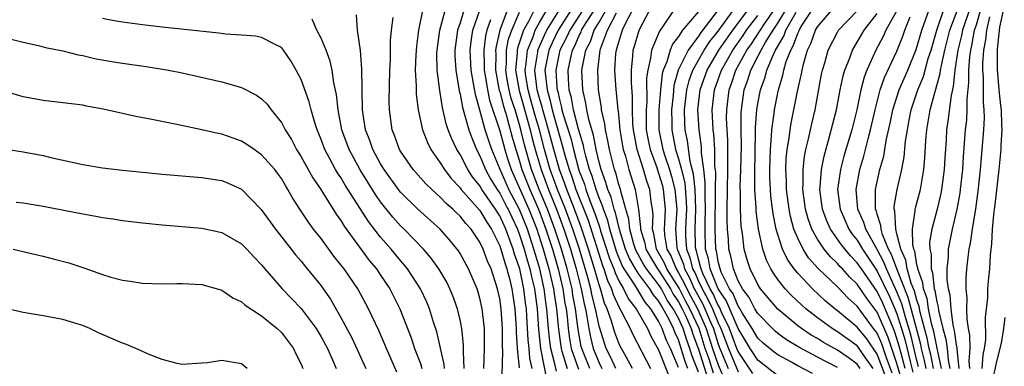
# Model space of a CAD drawing. Units: inches. Extents: x 2586000 to 2589000, y 1494000 to 1497000.
# Drawn here: x 2586547 to 2586646, y 1494917 to 1494952 of the extents above; entities that cross this region are included whole.
import ezdxf

# ---------------------------------------------------------------- set-up
doc = ezdxf.new("R2010")
doc.units = ezdxf.units.IN
doc.header["$MEASUREMENT"] = 0
doc.layers.add('LD25861494_2ft', color=172, linetype='Continuous')

msp = doc.modelspace()

# ---------------------------------------------------------------- linework, layer by layer
at = {"layer": 'LD25861494_2ft'}
for points, elevation in [([(2586608.371, 1494917), (2586607.548, 1494918.452), (2586607.166, 1494919.166), (2586607, 1494919.522), (2586606.596, 1494920.596), (2586606.262, 1494921.738), (2586605.817, 1494923), (2586605.561, 1494923.56), (2586605.142, 1494925), (2586605.096, 1494925.096), (2586605, 1494925.4), (2586604.533, 1494927), (2586603.919, 1494929), (2586603.203, 1494931.203), (2586602.534, 1494933), (2586601.74, 1494935), (2586601.557, 1494935.557), (2586601.014, 1494937), (2586600.445, 1494939), (2586599.909, 1494941), (2586599.454, 1494942.547), (2586599.327, 1494943), (2586599.27, 1494943.27), (2586599, 1494944.162), (2586598.77, 1494945), (2586598.725, 1494945.275), (2586598.52, 1494947), (2586598.817, 1494948.817), (2586598.835, 1494949), (2586599.493, 1494950.507), (2586599.733, 1494951), (2586601.745, 1494954.255)], 10434), ([(2586629, 1494917.103), (2586627, 1494918.125), (2586625.128, 1494919.128), (2586623.88, 1494919.88), (2586623, 1494920.511), (2586622.733, 1494920.733), (2586622.452, 1494921), (2586621, 1494922.505), (2586620.702, 1494923), (2586620.111, 1494924.111), (2586619.428, 1494925), (2586619, 1494925.807), (2586618.522, 1494927), (2586618.269, 1494928.269), (2586618.08, 1494929), (2586618.034, 1494929.966), (2586617.941, 1494931), (2586617.901, 1494931.901), (2586617.906, 1494933), (2586617.918, 1494935), (2586617.976, 1494937), (2586617.962, 1494938.038), (2586617.979, 1494939), (2586617.961, 1494939.961), (2586617.892, 1494941), (2586617.847, 1494942.153), (2586617.852, 1494943), (2586618.089, 1494945), (2586618.333, 1494945.667), (2586618.769, 1494947), (2586619.879, 1494949), (2586620.347, 1494949.653), (2586621.653, 1494951.653), (2586623.561, 1494954.439)], 10406), ([(2586639.473, 1494917), (2586639.045, 1494919.045), (2586639, 1494919.199), (2586638.7, 1494920.7), (2586638.476, 1494921.524), (2586638.188, 1494923), (2586638.028, 1494924.028), (2586637.675, 1494925), (2586637.612, 1494925.612), (2586637.087, 1494927), (2586637.087, 1494927.087), (2586637, 1494927.425), (2586636.785, 1494928.785), (2586636.689, 1494929), (2586636.586, 1494929.414), (2586636.558, 1494931), (2586636.839, 1494932.839), (2586636.829, 1494933), (2586636.854, 1494933.146), (2586637.358, 1494935), (2586637.717, 1494937), (2586637.822, 1494938.178), (2586637.919, 1494939.919), (2586638.009, 1494941), (2586638.201, 1494942.201), (2586638.349, 1494943), (2586638.845, 1494944.846), (2586638.927, 1494945.073), (2586639.359, 1494946.641), (2586639.395, 1494947), (2586639.472, 1494947.472), (2586639.822, 1494949), (2586640.333, 1494951), (2586641.586, 1494954.414)], 10384), ([(2586587.215, 1494953), (2586586.814, 1494951), (2586586.596, 1494949.404), (2586586.544, 1494948.544), (2586586.493, 1494947), (2586586.578, 1494945.422), (2586586.584, 1494944.584), (2586586.784, 1494943), (2586587.207, 1494941), (2586587.704, 1494939.704), (2586588.06, 1494939), (2586589, 1494937.686), (2586589.421, 1494937), (2586590.107, 1494936.107), (2586591, 1494935.158), (2586591.113, 1494935), (2586593, 1494932.889), (2586593.693, 1494931.693), (2586594.168, 1494931), (2586595, 1494929.34), (2586595.12, 1494929), (2586595.526, 1494927.526), (2586595.712, 1494927), (2586595.757, 1494926.831), (2586595.968, 1494926.032), (2586596.21, 1494925), (2586596.506, 1494923), (2586596.636, 1494921), (2586596.638, 1494920.638), (2586596.751, 1494919), (2586596.936, 1494917.064)], 10452), ([(2586598.262, 1494917), (2586598.03, 1494918.03), (2586597.957, 1494919), (2586597.861, 1494919.861), (2586597.735, 1494922.265), (2586597.682, 1494923), (2586597.598, 1494923.598), (2586597.437, 1494925), (2586597.351, 1494925.351), (2586597.014, 1494927), (2586596.489, 1494928.489), (2586596.349, 1494929), (2586595.993, 1494930.007), (2586595.757, 1494930.621), (2586595.611, 1494931), (2586595, 1494932.332), (2586594.729, 1494932.729), (2586594.572, 1494933), (2586593.198, 1494935), (2586593, 1494935.35), (2586592.266, 1494936.266), (2586591.783, 1494937), (2586591, 1494938.505), (2586590.684, 1494939), (2586590.137, 1494940.137), (2586589.809, 1494941), (2586589.606, 1494941.606), (2586589.23, 1494943.23), (2586588.952, 1494944.952), (2586588.704, 1494947), (2586588.67, 1494948.67), (2586588.679, 1494949), (2586588.96, 1494951), (2586589.501, 1494953)], 10450), ([(2586591.376, 1494953), (2586591, 1494951.764), (2586590.741, 1494951), (2586590.471, 1494949), (2586590.48, 1494948.48), (2586590.572, 1494947), (2586590.918, 1494944.918), (2586591, 1494944.582), (2586591.237, 1494943.237), (2586591.457, 1494942.543), (2586591.872, 1494941), (2586592.17, 1494940.17), (2586592.671, 1494939), (2586593, 1494938.389), (2586593.572, 1494937), (2586594.075, 1494936.075), (2586594.728, 1494935), (2586595, 1494934.612), (2586595.757, 1494933.162), (2586595.842, 1494933), (2586596.2, 1494932.2), (2586596.781, 1494931), (2586597, 1494930.43), (2586597.459, 1494929), (2586597.782, 1494927.782), (2586598.025, 1494927), (2586598.191, 1494926.191), (2586598.48, 1494925), (2586598.75, 1494923), (2586598.899, 1494920.899), (2586599.099, 1494919), (2586599.753, 1494915.753)], 10448), ([(2586600.706, 1494916.706), (2586600.56, 1494917.44), (2586600.133, 1494919), (2586599.995, 1494919.995), (2586599.898, 1494921), (2586599.818, 1494922.182), (2586599.743, 1494923), (2586599.642, 1494923.642), (2586599.473, 1494925), (2586599.033, 1494927), (2586598.554, 1494928.554), (2586598.435, 1494929), (2586597.775, 1494931), (2586597, 1494932.962), (2586595.927, 1494935), (2586595.757, 1494935.379), (2586595.031, 1494937), (2586594.203, 1494939), (2586593.894, 1494939.894), (2586593.543, 1494941), (2586593, 1494942.963), (2586592.537, 1494944.536), (2586592.364, 1494945.636), (2586592.108, 1494947), (2586592.012, 1494949), (2586592.113, 1494949.887), (2586592.285, 1494951), (2586592.978, 1494953.023)], 10446), ([(2586595.735, 1494953), (2586594.989, 1494951), (2586594.619, 1494949.381), (2586594.572, 1494949), (2586594.588, 1494948.588), (2586594.563, 1494947), (2586594.954, 1494944.954), (2586595, 1494944.82), (2586595.371, 1494943.371), (2586595.714, 1494942.286), (2586595.757, 1494942.127), (2586596.259, 1494940.259), (2586596.618, 1494939), (2586597, 1494937.829), (2586597.234, 1494937), (2586598.01, 1494935), (2586598.89, 1494933), (2586599.647, 1494931), (2586600.294, 1494929), (2586600.877, 1494927), (2586601.35, 1494925), (2586601.565, 1494923.565), (2586601.671, 1494923), (2586601.77, 1494922.229), (2586601.886, 1494921), (2586602.017, 1494920.017), (2586602.203, 1494919), (2586602.914, 1494916.914)], 10442), ([(2586598.623, 1494953.377), (2586597.894, 1494951.893), (2586597.402, 1494951), (2586596.781, 1494949.219), (2586596.74, 1494949), (2586596.736, 1494948.736), (2586596.576, 1494947), (2586596.935, 1494944.935), (2586597.396, 1494943.396), (2586597.819, 1494941.819), (2586598.061, 1494941), (2586598.24, 1494940.24), (2586598.579, 1494939), (2586599.16, 1494937), (2586599.893, 1494935), (2586600.712, 1494933), (2586601.456, 1494931), (2586602.107, 1494929), (2586602.694, 1494927), (2586603.204, 1494925), (2586603.49, 1494923.49), (2586603.62, 1494923), (2586603.779, 1494922.221), (2586603.959, 1494921), (2586604.128, 1494920.128), (2586604.418, 1494919), (2586605, 1494917.564), (2586605.278, 1494917)], 10438), ([(2586606.681, 1494917), (2586606.161, 1494918.161), (2586605.728, 1494919), (2586605.529, 1494919.529), (2586605, 1494921.242), (2586604.64, 1494923), (2586604.296, 1494924.296), (2586604.163, 1494925), (2586603.863, 1494926.137), (2586603.012, 1494929), (2586602.36, 1494931), (2586601.998, 1494931.998), (2586601.623, 1494933), (2586600.812, 1494935), (2586600.086, 1494937), (2586599.518, 1494939), (2586598.985, 1494941), (2586598.533, 1494942.533), (2586598.109, 1494944.109), (2586597.847, 1494945), (2586597.623, 1494946.377), (2586597.549, 1494947), (2586597.657, 1494947.657), (2586597.79, 1494949), (2586598.353, 1494950.352), (2586598.576, 1494951), (2586599, 1494951.771), (2586599.721, 1494953)], 10436), ([(2586602.48, 1494953.52), (2586600.88, 1494951), (2586600.265, 1494949.735), (2586599.939, 1494949), (2586599.553, 1494947), (2586599.587, 1494946.413), (2586599.763, 1494945), (2586600.051, 1494944.051), (2586600.271, 1494943), (2586601, 1494940.38), (2586601.33, 1494939.329), (2586601.55, 1494938.45), (2586601.978, 1494937), (2586602.257, 1494936.257), (2586602.672, 1494935), (2586603.895, 1494931.895), (2586605.348, 1494927.348), (2586605.49, 1494927), (2586605.851, 1494925.851), (2586606.261, 1494925), (2586606.427, 1494924.427), (2586607.058, 1494923.058), (2586607.236, 1494922.764), (2586608.132, 1494921), (2586608.408, 1494920.408), (2586610.173, 1494917)], 10432), ([(2586603.339, 1494953), (2586602.05, 1494951), (2586601.734, 1494950.266), (2586601.059, 1494949), (2586600.647, 1494947), (2586600.749, 1494945.251), (2586600.78, 1494945), (2586600.831, 1494944.831), (2586601, 1494944.025), (2586601.226, 1494943.226), (2586601.265, 1494943), (2586601.359, 1494942.641), (2586602.148, 1494940.148), (2586602.419, 1494939), (2586602.917, 1494937.083), (2586603, 1494936.828), (2586603.517, 1494935.517), (2586603.667, 1494935), (2586604.042, 1494933.958), (2586604.588, 1494932.588), (2586605, 1494931.321), (2586605.089, 1494931.089), (2586605.156, 1494930.844), (2586606.052, 1494928.053), (2586606.483, 1494927), (2586606.607, 1494926.607), (2586607, 1494925.789), (2586607.464, 1494925), (2586607.973, 1494923.973), (2586608.723, 1494923), (2586609.87, 1494921), (2586610.227, 1494920.226), (2586611, 1494918.862), (2586612.09, 1494916.09)], 10430), ([(2586613, 1494917.103), (2586612.181, 1494919), (2586611.801, 1494919.801), (2586611.364, 1494921), (2586611, 1494921.745), (2586610.212, 1494923), (2586609.655, 1494923.655), (2586609, 1494924.743), (2586608.888, 1494924.888), (2586608.594, 1494925.406), (2586607.537, 1494927), (2586607.34, 1494927.34), (2586606.757, 1494928.757), (2586606.068, 1494931), (2586605.87, 1494931.87), (2586605.437, 1494933), (2586605.352, 1494933.352), (2586605, 1494934.16), (2586604.698, 1494935), (2586604.315, 1494936.316), (2586604.046, 1494937), (2586603.664, 1494938.336), (2586603.51, 1494939), (2586603.43, 1494939.43), (2586602.937, 1494941.063), (2586602.43, 1494943), (2586602.223, 1494944.223), (2586602.002, 1494945), (2586601.929, 1494946.071), (2586601.902, 1494947), (2586602.109, 1494948.109), (2586602.316, 1494949), (2586602.554, 1494949.446), (2586603, 1494950.481), (2586603.179, 1494950.821), (2586603.241, 1494951), (2586603.614, 1494951.614), (2586604.5, 1494953)], 10428), ([(2586613.941, 1494917), (2586613.676, 1494917.676), (2586613.283, 1494919), (2586613, 1494919.867), (2586612.635, 1494920.635), (2586612.502, 1494921), (2586612.026, 1494921.974), (2586611.465, 1494923), (2586611.275, 1494923.275), (2586611, 1494923.792), (2586610.445, 1494924.445), (2586610.111, 1494925), (2586609, 1494926.481), (2586608.656, 1494927), (2586608.048, 1494928.049), (2586607.656, 1494929), (2586607.041, 1494930.959), (2586606.65, 1494932.65), (2586606.516, 1494933), (2586606.221, 1494934.221), (2586605.882, 1494935), (2586605.695, 1494935.695), (2586605.194, 1494937), (2586605, 1494937.74), (2586604.708, 1494939), (2586604.439, 1494940.439), (2586603.958, 1494942.042), (2586603.756, 1494943), (2586603.662, 1494943.662), (2586603.351, 1494945), (2586603.278, 1494947), (2586603.317, 1494947.317), (2586603.655, 1494949), (2586604.12, 1494949.88), (2586604.502, 1494951), (2586605, 1494951.818), (2586605.687, 1494953)], 10426), ([(2586608.323, 1494953), (2586607.582, 1494951.582), (2586607.327, 1494951), (2586606.705, 1494949), (2586606.664, 1494948.664), (2586606.553, 1494947), (2586606.684, 1494945), (2586606.729, 1494944.729), (2586606.884, 1494943), (2586606.906, 1494942.906), (2586607.092, 1494941), (2586607.367, 1494939.367), (2586607.436, 1494939), (2586607.646, 1494938.354), (2586608.011, 1494937), (2586608.641, 1494935), (2586608.983, 1494932.983), (2586609.185, 1494931.184), (2586609.177, 1494931), (2586609.604, 1494929.605), (2586609.713, 1494929), (2586610.176, 1494928.176), (2586610.894, 1494927), (2586611, 1494926.864), (2586612.187, 1494925), (2586612.47, 1494924.47), (2586613, 1494923.7), (2586613.369, 1494923), (2586613.695, 1494922.305), (2586614.27, 1494921), (2586614.445, 1494920.445), (2586615, 1494918.928), (2586615.955, 1494915.955)], 10422), ([(2586616.526, 1494916.526), (2586616.078, 1494917.922), (2586615.698, 1494919), (2586615.073, 1494921), (2586614.139, 1494923), (2586613.734, 1494923.734), (2586613.059, 1494925.059), (2586611.836, 1494927), (2586611.595, 1494927.595), (2586610.797, 1494929), (2586610.524, 1494930.525), (2586610.379, 1494931), (2586610.437, 1494932.437), (2586610.373, 1494933), (2586610.256, 1494933.744), (2586610.117, 1494935), (2586609.82, 1494935.82), (2586609.476, 1494937), (2586608.823, 1494939), (2586608.455, 1494941), (2586608.397, 1494941.602), (2586608.37, 1494943), (2586608.374, 1494944.374), (2586608.272, 1494945.728), (2586608.251, 1494947), (2586608.403, 1494948.404), (2586608.445, 1494949), (2586608.583, 1494949.417), (2586609, 1494950.896), (2586609.073, 1494951.073), (2586610.08, 1494953)], 10420), ([(2586612.486, 1494953), (2586611.459, 1494951.459), (2586611.075, 1494950.925), (2586610.292, 1494949), (2586610.195, 1494948.195), (2586609.894, 1494947), (2586609.789, 1494946.211), (2586609.801, 1494943.801), (2586609.737, 1494943), (2586609.755, 1494941), (2586609.937, 1494939.938), (2586610.135, 1494939), (2586610.809, 1494937.191), (2586611, 1494936.625), (2586611.373, 1494935.373), (2586611.469, 1494935), (2586611.647, 1494933), (2586611.591, 1494931.591), (2586611.55, 1494931), (2586611.596, 1494930.405), (2586611.833, 1494929), (2586612.251, 1494928.251), (2586612.76, 1494927), (2586613, 1494926.621), (2586613.581, 1494925.581), (2586613.836, 1494925), (2586614.231, 1494924.231), (2586614.91, 1494923), (2586615.792, 1494921), (2586616.419, 1494919), (2586617, 1494917.35), (2586618.005, 1494915)], 10418), ([(2586617, 1494953.05), (2586615.232, 1494950.768), (2586615, 1494950.409), (2586613.956, 1494949), (2586612.977, 1494947), (2586612.54, 1494945.46), (2586612.445, 1494944.445), (2586612.284, 1494943), (2586612.316, 1494941.684), (2586612.313, 1494941), (2586612.709, 1494939), (2586613, 1494938.059), (2586613.286, 1494937), (2586613.624, 1494935.624), (2586613.774, 1494933.774), (2586613.805, 1494933), (2586613.73, 1494931.73), (2586613.705, 1494931), (2586613.719, 1494930.281), (2586613.8, 1494929), (2586614.148, 1494928.148), (2586614.418, 1494927), (2586614.627, 1494926.627), (2586615, 1494925.775), (2586615.368, 1494925), (2586615.969, 1494923.969), (2586616.406, 1494923), (2586617, 1494921.572), (2586617.275, 1494921), (2586618.021, 1494919), (2586619, 1494916.659)], 10414), ([(2586620.498, 1494916.498), (2586619, 1494918.701), (2586618.876, 1494919), (2586618.14, 1494921), (2586617.342, 1494922.658), (2586617.139, 1494923.139), (2586617, 1494923.339), (2586616.483, 1494924.483), (2586616.182, 1494925), (2586615.444, 1494926.557), (2586615.267, 1494927), (2586615.227, 1494927.227), (2586615, 1494927.993), (2586614.809, 1494928.808), (2586614.73, 1494929), (2586614.712, 1494929.288), (2586614.677, 1494931), (2586614.754, 1494933), (2586614.663, 1494935), (2586614.522, 1494936.522), (2586614.184, 1494937.816), (2586613.894, 1494939.895), (2586613.661, 1494941), (2586613.627, 1494941.627), (2586613.592, 1494943), (2586613.824, 1494945), (2586614.063, 1494945.937), (2586614.443, 1494947), (2586615.587, 1494949), (2586616.141, 1494949.859), (2586617, 1494950.913), (2586618.511, 1494953)], 10412), ([(2586623, 1494916.248), (2586621, 1494917.821), (2586620.216, 1494919), (2586619, 1494921.012), (2586617.813, 1494923.813), (2586616.993, 1494925.007), (2586616.198, 1494927), (2586616.022, 1494928.022), (2586615.732, 1494929), (2586615.68, 1494931), (2586615.683, 1494931.683), (2586615.729, 1494933), (2586615.675, 1494934.325), (2586615.691, 1494935.691), (2586615.546, 1494937), (2586615.329, 1494938.671), (2586615.305, 1494939.305), (2586615.064, 1494941), (2586614.959, 1494943), (2586615.187, 1494945), (2586615.887, 1494947), (2586617.077, 1494949), (2586618.468, 1494951), (2586620.408, 1494953.593)], 10410), ([(2586631.308, 1494917), (2586631, 1494917.433), (2586630.101, 1494918.101), (2586629, 1494918.843), (2586627.611, 1494919.611), (2586627, 1494919.99), (2586626.355, 1494920.355), (2586625.379, 1494921), (2586625, 1494921.291), (2586623, 1494922.944), (2586621.268, 1494925), (2586621.157, 1494925.157), (2586621, 1494925.424), (2586620.215, 1494927), (2586619.92, 1494927.92), (2586619.626, 1494929), (2586619.433, 1494930.567), (2586619.314, 1494931.314), (2586619.226, 1494933), (2586619.232, 1494934.768), (2586619.215, 1494935.215), (2586619.29, 1494937), (2586619.335, 1494939.335), (2586619.301, 1494941), (2586619.31, 1494942.689), (2586619.334, 1494943), (2586619.625, 1494945), (2586619.993, 1494946.007), (2586620.296, 1494947), (2586621, 1494948.362), (2586621.313, 1494949), (2586621.737, 1494949.737), (2586622.522, 1494951), (2586623, 1494951.724), (2586623.761, 1494953)], 10404), ([(2586633.951, 1494915.951), (2586633, 1494918.437), (2586631.961, 1494919.961), (2586631, 1494921.138), (2586629, 1494922.801), (2586628.732, 1494923), (2586627.783, 1494923.783), (2586626.483, 1494925), (2586625, 1494926.577), (2586624.654, 1494927), (2586623.964, 1494927.964), (2586623.488, 1494929), (2586623, 1494930.48), (2586622.85, 1494931), (2586622.534, 1494932.534), (2586622.311, 1494934.312), (2586622.265, 1494935), (2586622.212, 1494936.212), (2586622.202, 1494937), (2586622.25, 1494939), (2586622.371, 1494940.371), (2586622.389, 1494941), (2586622.624, 1494942.624), (2586622.656, 1494943), (2586623, 1494944.714), (2586623.063, 1494945), (2586623.515, 1494946.486), (2586623.611, 1494947), (2586623.852, 1494947.852), (2586624.295, 1494949), (2586624.56, 1494949.439), (2586625, 1494950.68), (2586625.108, 1494950.892), (2586625.145, 1494951), (2586625.367, 1494951.368), (2586626.416, 1494953)], 10400), ([(2586634.532, 1494916.532), (2586633.952, 1494918.048), (2586633.469, 1494919.469), (2586633, 1494920.525), (2586632.808, 1494920.808), (2586632.649, 1494921), (2586631, 1494923.243), (2586630.071, 1494924.071), (2586629, 1494925.184), (2586627.055, 1494927.055), (2586626.107, 1494928.107), (2586625.547, 1494929), (2586625, 1494930.11), (2586624.63, 1494931), (2586624.272, 1494932.272), (2586624.133, 1494933), (2586623.876, 1494935), (2586623.866, 1494935.866), (2586623.813, 1494937), (2586623.851, 1494938.149), (2586623.941, 1494939), (2586624.138, 1494940.138), (2586624.233, 1494941), (2586624.344, 1494941.656), (2586625.031, 1494945), (2586625.383, 1494946.617), (2586625.447, 1494947), (2586625.587, 1494947.587), (2586626.001, 1494949), (2586626.337, 1494949.662), (2586626.797, 1494951), (2586627, 1494951.335), (2586628.394, 1494953)], 10398), ([(2586635.553, 1494915.553), (2586635, 1494917.493), (2586634.111, 1494920.111), (2586633, 1494922.643), (2586631.992, 1494923.992), (2586631, 1494925.461), (2586630.207, 1494926.207), (2586629.499, 1494927), (2586629.251, 1494927.251), (2586629, 1494927.555), (2586628.261, 1494928.261), (2586627.672, 1494929), (2586627, 1494930.002), (2586626.439, 1494931), (2586626.05, 1494932.05), (2586625.798, 1494933), (2586625.528, 1494935), (2586625.562, 1494935.562), (2586625.544, 1494937), (2586625.684, 1494938.316), (2586625.825, 1494939), (2586626.101, 1494940.101), (2586626.414, 1494941.586), (2586626.75, 1494943), (2586627.407, 1494946.593), (2586627.496, 1494947), (2586627.725, 1494947.725), (2586628.083, 1494949), (2586629, 1494950.809), (2586629.11, 1494951), (2586631.009, 1494953)], 10396), ([(2586637.933, 1494917), (2586637.79, 1494917.79), (2586637.469, 1494919), (2586637.391, 1494919.391), (2586636.127, 1494924.127), (2586634.98, 1494927), (2586634.456, 1494928.456), (2586634.16, 1494929), (2586633.549, 1494930.451), (2586633.395, 1494931), (2586633.379, 1494931.379), (2586633, 1494932.516), (2586632.895, 1494932.895), (2586632.848, 1494933), (2586632.833, 1494933.167), (2586632.853, 1494935), (2586633.291, 1494937), (2586633.663, 1494938.337), (2586633.929, 1494939.929), (2586634.329, 1494941.671), (2586634.586, 1494943), (2586635.21, 1494945), (2586636.092, 1494947), (2586636.935, 1494949.065), (2586637.509, 1494951), (2586638.224, 1494953)], 10388), ([(2586638.666, 1494917), (2586638.411, 1494918.411), (2586638.254, 1494919), (2586638.045, 1494920.045), (2586637.335, 1494922.665), (2586637.233, 1494923.233), (2586637, 1494923.875), (2586636.761, 1494924.761), (2586636.445, 1494925.555), (2586636.023, 1494927), (2586635.884, 1494927.884), (2586635.383, 1494929), (2586635, 1494930.545), (2586634.872, 1494931), (2586634.796, 1494932.796), (2586634.728, 1494933), (2586634.731, 1494933.269), (2586635.023, 1494934.977), (2586635.482, 1494937), (2586635.727, 1494938.273), (2586635.864, 1494939.864), (2586636.047, 1494941), (2586636.211, 1494941.789), (2586636.424, 1494943), (2586637.098, 1494945), (2586637.661, 1494946.339), (2586638.159, 1494948.159), (2586638.431, 1494949), (2586639.024, 1494951), (2586639.695, 1494953)], 10386), ([(2586642.261, 1494953), (2586641.598, 1494951), (2586641.508, 1494950.492), (2586641.142, 1494949), (2586640.833, 1494947), (2586640.663, 1494945.336), (2586640.443, 1494944.443), (2586640.139, 1494941.861), (2586640.004, 1494941), (2586639.947, 1494939.947), (2586639.821, 1494938.179), (2586639.762, 1494937), (2586639.501, 1494935), (2586639.423, 1494934.577), (2586639.044, 1494933), (2586638.522, 1494931), (2586638.291, 1494929.708), (2586638.304, 1494929), (2586638.447, 1494928.447), (2586638.439, 1494927), (2586638.593, 1494926.593), (2586638.758, 1494925), (2586638.823, 1494924.823), (2586639, 1494923.683), (2586639.141, 1494923.141), (2586639.173, 1494922.827), (2586639.614, 1494921), (2586639.925, 1494919.925), (2586640.051, 1494919), (2586640.161, 1494917.839), (2586640.34, 1494917)], 10382), ([(2586641.26, 1494917), (2586641.062, 1494918.938), (2586641.066, 1494919.066), (2586641, 1494919.377), (2586640.805, 1494920.804), (2586640.668, 1494921.332), (2586640.448, 1494923), (2586640.359, 1494924.359), (2586640.192, 1494925), (2586640.053, 1494925.947), (2586640.064, 1494927), (2586640.201, 1494928.201), (2586640.207, 1494929), (2586640.327, 1494929.674), (2586640.61, 1494931), (2586641.075, 1494933), (2586641.364, 1494934.636), (2586641.412, 1494935), (2586641.622, 1494937), (2586641.7, 1494938.3), (2586641.916, 1494941), (2586642.023, 1494941.977), (2586642.078, 1494943), (2586642.068, 1494944.068), (2586642.245, 1494945.755), (2586642.238, 1494947), (2586642.335, 1494948.335), (2586642.432, 1494949), (2586642.544, 1494949.456), (2586642.816, 1494951), (2586643, 1494951.564), (2586643.427, 1494953)], 10380), ([(2586645.694, 1494953), (2586645.325, 1494951.325), (2586645.101, 1494949.101), (2586645.099, 1494947.099), (2586645.275, 1494945), (2586645.423, 1494943.423), (2586645.483, 1494943), (2586645.514, 1494941.514), (2586645.559, 1494941), (2586645.463, 1494939.463), (2586645.456, 1494939), (2586645.267, 1494937), (2586644.83, 1494933.17), (2586644.77, 1494932.77), (2586644.594, 1494931), (2586644.525, 1494929.475), (2586644.452, 1494929), (2586644.385, 1494928.385), (2586644.319, 1494927), (2586644.196, 1494925.804), (2586644.132, 1494925), (2586644.104, 1494924.104), (2586643.87, 1494922.129), (2586643.906, 1494919.906), (2586643.786, 1494919), (2586643.64, 1494918.36), (2586643.536, 1494917)], 10376), ([(2586589.416, 1494917), (2586589.394, 1494917.394), (2586588.668, 1494920.668), (2586588.338, 1494921.662), (2586587.923, 1494923), (2586587.65, 1494923.65), (2586587.005, 1494925), (2586585.698, 1494927), (2586585.392, 1494927.392), (2586585, 1494927.836), (2586584.051, 1494929), (2586583, 1494930.188), (2586581.761, 1494931.761), (2586579.441, 1494935.441), (2586579, 1494936.181), (2586578.662, 1494936.661), (2586578.466, 1494937), (2586577.844, 1494938.156), (2586577.369, 1494939), (2586577, 1494940.026), (2586576.597, 1494941), (2586576.398, 1494941.602), (2586576.004, 1494943), (2586575.811, 1494943.811), (2586575, 1494946.049), (2586574.499, 1494947), (2586573.946, 1494947.946), (2586573.224, 1494949), (2586573, 1494949.264), (2586572.508, 1494949.492), (2586571, 1494950.283), (2586570.403, 1494950.404), (2586569, 1494950.512), (2586567.385, 1494950.615), (2586566.714, 1494950.714), (2586561, 1494951.31), (2586559, 1494951.538), (2586557, 1494951.813), (2586555.993, 1494951.993), (2586555, 1494952.204)], 10460), ([(2586591.429, 1494917), (2586591.341, 1494918.659), (2586591.361, 1494919), (2586591.357, 1494919.357), (2586591.176, 1494921), (2586591, 1494921.877), (2586590.739, 1494923), (2586590.281, 1494924.281), (2586589.979, 1494925), (2586589.658, 1494925.658), (2586588.873, 1494927), (2586588.098, 1494928.098), (2586587.319, 1494929), (2586585.364, 1494931), (2586585, 1494931.344), (2586584.212, 1494932.212), (2586583, 1494933.735), (2586582.483, 1494934.483), (2586580.953, 1494936.953), (2586579.818, 1494939), (2586579.094, 1494941), (2586578.719, 1494943), (2586578.56, 1494944.56), (2586578.298, 1494945.702), (2586578.108, 1494947), (2586577.91, 1494947.91), (2586577.508, 1494949), (2586577, 1494950.198), (2586576.589, 1494951), (2586576.112, 1494952.112)], 10458), ([(2586593.378, 1494917), (2586593.471, 1494919), (2586593.452, 1494921), (2586593.239, 1494923), (2586593, 1494924.063), (2586592.716, 1494925), (2586591.842, 1494927), (2586591, 1494928.556), (2586590.831, 1494928.831), (2586589.938, 1494929.938), (2586588.997, 1494931), (2586586.76, 1494933), (2586585, 1494934.731), (2586584.788, 1494935), (2586583.348, 1494937), (2586583, 1494937.568), (2586582.215, 1494939), (2586581.905, 1494939.905), (2586581.468, 1494941), (2586581.418, 1494941.418), (2586581.168, 1494943), (2586581.118, 1494947.118), (2586580.976, 1494948.976), (2586580.677, 1494951), (2586580.566, 1494952.566)], 10456), ([(2586595.207, 1494915.206), (2586595.318, 1494918.682), (2586595.269, 1494919.269), (2586595.26, 1494921), (2586595.142, 1494923), (2586595, 1494923.983), (2586594.785, 1494925), (2586594.115, 1494927), (2586593.776, 1494927.777), (2586593.333, 1494929), (2586593, 1494929.706), (2586592.113, 1494931), (2586591.57, 1494931.57), (2586591, 1494932.295), (2586590.631, 1494932.631), (2586590.273, 1494933), (2586589.588, 1494933.589), (2586589, 1494934.23), (2586588.144, 1494935), (2586587.565, 1494935.565), (2586586.288, 1494937), (2586585, 1494938.852), (2586584.912, 1494939), (2586584.408, 1494940.408), (2586584.164, 1494941), (2586583.885, 1494943), (2586583.859, 1494943.86), (2586583.932, 1494947), (2586583.982, 1494947.982), (2586584.01, 1494949.99), (2586584.107, 1494951), (2586584.274, 1494952.274)], 10454), ([(2586594.066, 1494952.067), (2586593.684, 1494951), (2586593.557, 1494950.443), (2586593.38, 1494949), (2586593.441, 1494947.441), (2586593.434, 1494947), (2586593.537, 1494946.463), (2586593.761, 1494945), (2586593.974, 1494943.973), (2586595, 1494940.894), (2586595.502, 1494939), (2586595.757, 1494938.215), (2586596.151, 1494937), (2586597.938, 1494933), (2586598.729, 1494931), (2586599.384, 1494929), (2586599.955, 1494927), (2586600.416, 1494925), (2586600.48, 1494924.48), (2586600.713, 1494923), (2586600.903, 1494920.903), (2586601.167, 1494919), (2586601.254, 1494918.746), (2586601.77, 1494917)], 10444), ([(2586604.055, 1494917), (2586603.265, 1494919), (2586603.211, 1494919.211), (2586602.893, 1494920.893), (2586602.625, 1494923), (2586602.368, 1494924.368), (2586602.273, 1494925), (2586601.786, 1494927), (2586601.203, 1494929), (2586600.552, 1494931), (2586599.804, 1494933), (2586598.973, 1494935), (2586598.201, 1494937), (2586597.492, 1494939.492), (2586597.136, 1494941), (2586597, 1494941.496), (2586596.536, 1494943), (2586596.153, 1494944.153), (2586595.937, 1494945), (2586595.757, 1494946.063), (2586595.599, 1494947), (2586595.66, 1494947.66), (2586595.68, 1494949), (2586595.757, 1494949.417), (2586595.886, 1494950.114), (2586596.202, 1494951), (2586597, 1494952.811)], 10440), ([(2586615, 1494916.602), (2586614.328, 1494918.328), (2586614.128, 1494919), (2586613.826, 1494919.826), (2586613.457, 1494921), (2586613, 1494922.038), (2586612.474, 1494923), (2586611.872, 1494923.872), (2586611.272, 1494925), (2586611, 1494925.428), (2586609.775, 1494927), (2586609.481, 1494927.481), (2586608.757, 1494928.757), (2586608.657, 1494929), (2586608.5, 1494929.5), (2586608.093, 1494931), (2586608.005, 1494932.005), (2586607.703, 1494933), (2586607.185, 1494934.815), (2586607.154, 1494935), (2586607, 1494935.482), (2586606.679, 1494936.679), (2586606.556, 1494937), (2586606.049, 1494939), (2586605.896, 1494939.896), (2586605.646, 1494941), (2586605.587, 1494941.587), (2586605.259, 1494943), (2586605.238, 1494943.238), (2586604.949, 1494945), (2586604.859, 1494947), (2586605.102, 1494949), (2586605.146, 1494949.146), (2586605.857, 1494951), (2586606.744, 1494952.744)], 10424), ([(2586615, 1494952.898), (2586613.416, 1494951), (2586613, 1494950.388), (2586612.408, 1494949.592), (2586612.169, 1494949), (2586611.82, 1494947.821), (2586611.466, 1494947), (2586611.363, 1494946.637), (2586611.186, 1494945), (2586611.023, 1494943), (2586611.015, 1494941), (2586611.429, 1494939), (2586611.621, 1494938.38), (2586612.099, 1494937), (2586612.306, 1494936.306), (2586612.643, 1494935), (2586612.822, 1494933), (2586612.687, 1494931), (2586612.828, 1494929.172), (2586612.857, 1494929), (2586612.908, 1494928.908), (2586613.489, 1494927.489), (2586613.603, 1494927), (2586614.104, 1494926.104), (2586614.588, 1494925), (2586614.728, 1494924.728), (2586615.454, 1494923.454), (2586615.659, 1494923), (2586616.129, 1494921.871), (2586616.511, 1494921), (2586617, 1494919.443), (2586617.165, 1494919), (2586617.999, 1494917)], 10416), ([(2586626.495, 1494916.495), (2586625, 1494917.27), (2586624.38, 1494917.62), (2586623, 1494918.353), (2586622.633, 1494918.633), (2586621.537, 1494919.537), (2586621, 1494920.046), (2586620.421, 1494921), (2586619.423, 1494922.577), (2586619.11, 1494923.11), (2586619, 1494923.253), (2586618.488, 1494924.488), (2586618.135, 1494925), (2586617.311, 1494926.689), (2586617.186, 1494927), (2586617, 1494927.756), (2586616.817, 1494928.817), (2586616.763, 1494929), (2586616.698, 1494931), (2586616.715, 1494935), (2586616.743, 1494936.743), (2586616.672, 1494937.328), (2586616.649, 1494939), (2586616.551, 1494940.551), (2586616.487, 1494941), (2586616.398, 1494943), (2586616.615, 1494945), (2586617.321, 1494947), (2586618.467, 1494949), (2586619.517, 1494950.483), (2586619.857, 1494951), (2586621, 1494952.502)], 10408), ([(2586632.597, 1494917), (2586631.602, 1494918.398), (2586631.114, 1494919.114), (2586631, 1494919.252), (2586629, 1494920.684), (2586628.472, 1494921), (2586627, 1494922.078), (2586625.814, 1494923), (2586625.38, 1494923.38), (2586624.358, 1494924.358), (2586623.753, 1494925), (2586623, 1494925.947), (2586622.563, 1494926.563), (2586622.306, 1494927), (2586621.869, 1494927.869), (2586621.489, 1494929), (2586621.06, 1494931), (2586620.824, 1494932.825), (2586620.816, 1494933.184), (2586620.701, 1494935), (2586620.682, 1494936.682), (2586620.764, 1494940.764), (2586620.76, 1494941.24), (2586620.893, 1494943), (2586621, 1494943.635), (2586621.263, 1494945), (2586621.719, 1494946.281), (2586621.904, 1494947), (2586622.554, 1494948.554), (2586622.772, 1494949), (2586623.605, 1494950.395), (2586623.819, 1494951), (2586624.841, 1494952.841)], 10402), ([(2586635.818, 1494917), (2586635.377, 1494918.623), (2586635.232, 1494919.232), (2586635, 1494920.02), (2586634.753, 1494920.753), (2586634.367, 1494921.633), (2586633.81, 1494923), (2586633.561, 1494923.561), (2586633, 1494924.733), (2586631.418, 1494927), (2586631, 1494927.628), (2586630.318, 1494928.318), (2586629.42, 1494929.42), (2586628.313, 1494931), (2586627.896, 1494931.896), (2586627.5, 1494933), (2586627.235, 1494935), (2586627.269, 1494935.269), (2586627.385, 1494937), (2586627.652, 1494938.348), (2586628.179, 1494940.179), (2586628.899, 1494943), (2586629.278, 1494945), (2586629.573, 1494946.427), (2586629.742, 1494947), (2586630.248, 1494948.248), (2586630.512, 1494949), (2586631, 1494949.803), (2586631.681, 1494951), (2586633, 1494952.687)], 10394), ([(2586634.938, 1494952.938), (2586633.878, 1494951), (2586633.615, 1494950.386), (2586632.87, 1494949), (2586631.969, 1494947), (2586631.697, 1494946.303), (2586631.366, 1494945), (2586630.948, 1494943), (2586630.441, 1494941), (2586629.654, 1494938.346), (2586629.299, 1494937), (2586629.022, 1494935), (2586629.267, 1494933), (2586630.165, 1494931), (2586630.504, 1494930.504), (2586631, 1494929.881), (2586631.521, 1494929), (2586633, 1494926.782), (2586634.235, 1494924.235), (2586634.784, 1494923), (2586635, 1494922.47), (2586635.46, 1494921), (2586635.811, 1494919.811), (2586636.316, 1494917.684), (2586636.614, 1494916.614)], 10392), ([(2586637.169, 1494917.169), (2586637, 1494917.807), (2586636.389, 1494920.389), (2586635.849, 1494922.151), (2586635.493, 1494923.493), (2586635, 1494924.705), (2586633.934, 1494927), (2586633.687, 1494927.687), (2586633, 1494928.949), (2586631.85, 1494931), (2586631.666, 1494931.666), (2586631.063, 1494933), (2586630.885, 1494935), (2586631.255, 1494937), (2586631.655, 1494938.345), (2586632.095, 1494940.095), (2586632.349, 1494941), (2586632.804, 1494943), (2586633.315, 1494945), (2586633.743, 1494946.257), (2586635, 1494948.886), (2586635.599, 1494950.401), (2586635.806, 1494951), (2586636.343, 1494952.343)], 10390), ([(2586642.34, 1494917), (2586642.265, 1494917.735), (2586642.356, 1494919), (2586642.343, 1494920.343), (2586642.204, 1494921), (2586642.056, 1494921.945), (2586642.036, 1494923), (2586642.062, 1494924.062), (2586641.966, 1494925), (2586641.978, 1494926.022), (2586642.051, 1494927), (2586642.178, 1494928.178), (2586642.285, 1494929), (2586642.412, 1494929.588), (2586642.607, 1494931), (2586642.948, 1494933.052), (2586643.188, 1494934.812), (2586643.416, 1494937), (2586643.747, 1494941), (2586643.812, 1494942.188), (2586643.796, 1494943), (2586643.726, 1494943.726), (2586643.707, 1494946.293), (2586643.656, 1494947), (2586643.656, 1494947.656), (2586643.75, 1494949), (2586643.953, 1494950.047), (2586644.038, 1494951), (2586644.344, 1494952.344)], 10378), ([(2586543.297, 1494950.703), (2586547, 1494949.797), (2586548.529, 1494949.471), (2586549, 1494949.347), (2586549.261, 1494949.262), (2586551, 1494948.92), (2586552.532, 1494948.533), (2586553, 1494948.458), (2586554.177, 1494948.177), (2586555.878, 1494947.878), (2586557, 1494947.703), (2586559.374, 1494947.373), (2586561.651, 1494947), (2586563, 1494946.724), (2586567, 1494945.819), (2586569, 1494945.264), (2586570.485, 1494944.485), (2586571, 1494944.124), (2586571.564, 1494943.563), (2586571.983, 1494943), (2586573, 1494941.725), (2586573.263, 1494941.263), (2586573.374, 1494941), (2586574.008, 1494940.008), (2586574.528, 1494939), (2586575, 1494938.274), (2586576.164, 1494936.164), (2586576.978, 1494935), (2586578.523, 1494932.523), (2586579, 1494931.858), (2586579.314, 1494931.314), (2586581.861, 1494927.861), (2586582.575, 1494927), (2586583, 1494926.369), (2586583.912, 1494925), (2586584.941, 1494923), (2586586.081, 1494920.08), (2586586.425, 1494919), (2586587, 1494917.485), (2586587.154, 1494917)], 10462), ([(2586584.625, 1494916.625), (2586583.574, 1494919), (2586583.415, 1494919.415), (2586582.808, 1494920.808), (2586581.771, 1494923), (2586580.69, 1494925), (2586579.325, 1494927), (2586579, 1494927.428), (2586578.292, 1494928.292), (2586577, 1494930.05), (2586576.255, 1494931), (2586575.721, 1494931.721), (2586574.865, 1494933), (2586574.136, 1494934.136), (2586573.665, 1494935), (2586573.402, 1494935.402), (2586573, 1494936.099), (2586572.623, 1494936.623), (2586572.332, 1494937), (2586571, 1494938.487), (2586570.254, 1494939), (2586569.53, 1494939.53), (2586569, 1494939.849), (2586568.161, 1494940.161), (2586567, 1494940.553), (2586566.624, 1494940.624), (2586565, 1494940.992), (2586562.469, 1494941.531), (2586559.965, 1494942.035), (2586558.33, 1494942.329), (2586557, 1494942.617), (2586555.064, 1494943.064), (2586553.384, 1494943.384), (2586553, 1494943.455), (2586551, 1494943.721), (2586549, 1494943.954), (2586547, 1494944.324), (2586545, 1494944.908)], 10464), ([(2586545.078, 1494939.078), (2586547, 1494938.773), (2586549, 1494938.406), (2586549.784, 1494938.216), (2586553, 1494937.501), (2586555, 1494937.16), (2586557, 1494936.922), (2586559, 1494936.719), (2586561, 1494936.532), (2586565, 1494936.205), (2586567, 1494935.883), (2586567.632, 1494935.632), (2586569, 1494935.019), (2586570.983, 1494932.983), (2586572.42, 1494931), (2586574.005, 1494929), (2586574.434, 1494928.433), (2586575, 1494927.771), (2586575.335, 1494927.335), (2586577, 1494925.288), (2586577.21, 1494925), (2586577.956, 1494923.955), (2586579, 1494922.127), (2586580.086, 1494920.086), (2586581.511, 1494917)], 10466), ([(2586546.29, 1494933.71), (2586547, 1494933.64), (2586549, 1494933.323), (2586553, 1494932.531), (2586554.313, 1494932.313), (2586555, 1494932.18), (2586556.044, 1494932.044), (2586557, 1494931.888), (2586559, 1494931.651), (2586561, 1494931.446), (2586565, 1494931.091), (2586567, 1494930.679), (2586569, 1494929.539), (2586569.529, 1494929), (2586570.224, 1494928.225), (2586571, 1494927.413), (2586571.326, 1494927), (2586573.074, 1494925), (2586574.034, 1494924.034), (2586575, 1494923.03), (2586576.511, 1494921), (2586577, 1494920.184), (2586577.633, 1494919), (2586578.156, 1494917.844), (2586578.515, 1494917)], 10468), ([(2586545.986, 1494929), (2586548.413, 1494928.413), (2586549, 1494928.286), (2586550.023, 1494928.023), (2586551.598, 1494927.599), (2586553.102, 1494927.102), (2586555, 1494926.442), (2586555.811, 1494926.189), (2586557, 1494925.868), (2586557.771, 1494925.77), (2586559, 1494925.577), (2586561, 1494925.504), (2586562.468, 1494925.532), (2586563, 1494925.525), (2586565, 1494925.429), (2586566.894, 1494924.894), (2586567, 1494924.875), (2586568.108, 1494924.108), (2586569, 1494923.705), (2586569.364, 1494923.364), (2586571, 1494922.274), (2586572.592, 1494921), (2586573, 1494920.605), (2586574.215, 1494919), (2586574.466, 1494918.466), (2586575, 1494917.419), (2586575.174, 1494917)], 10470), ([(2586569.559, 1494917), (2586569, 1494917.451), (2586567, 1494917.797), (2586565.565, 1494917.564), (2586565, 1494917.507), (2586563, 1494917.399), (2586562.498, 1494917.502), (2586561, 1494917.908), (2586559.524, 1494918.476), (2586558.812, 1494918.812), (2586557.414, 1494919.414), (2586557, 1494919.533), (2586554.588, 1494920.588), (2586553.708, 1494921), (2586553, 1494921.307), (2586552.543, 1494921.456), (2586551, 1494921.931), (2586549, 1494922.289), (2586547, 1494922.61), (2586545, 1494923.091)], 10472), ([(2586645.899, 1494895), (2586645.805, 1494895.805), (2586645.213, 1494897), (2586645, 1494897.607), (2586644.631, 1494899), (2586644.428, 1494900.428), (2586644.177, 1494901), (2586643.824, 1494902.176), (2586643.73, 1494903), (2586643.714, 1494903.714), (2586643.361, 1494905), (2586643.195, 1494906.805), (2586643.232, 1494907.232), (2586643.319, 1494909), (2586643.588, 1494911), (2586643.707, 1494911.707), (2586643.946, 1494913), (2586644.144, 1494913.856), (2586644.413, 1494915), (2586644.89, 1494916.891), (2586645, 1494917.436), (2586645.523, 1494919.523), (2586645.764, 1494921), (2586645.886, 1494922.114)], 10374)]:
    msp.add_lwpolyline(points, dxfattribs=dict(at, elevation=elevation))

doc.saveas('drawing.dxf')
